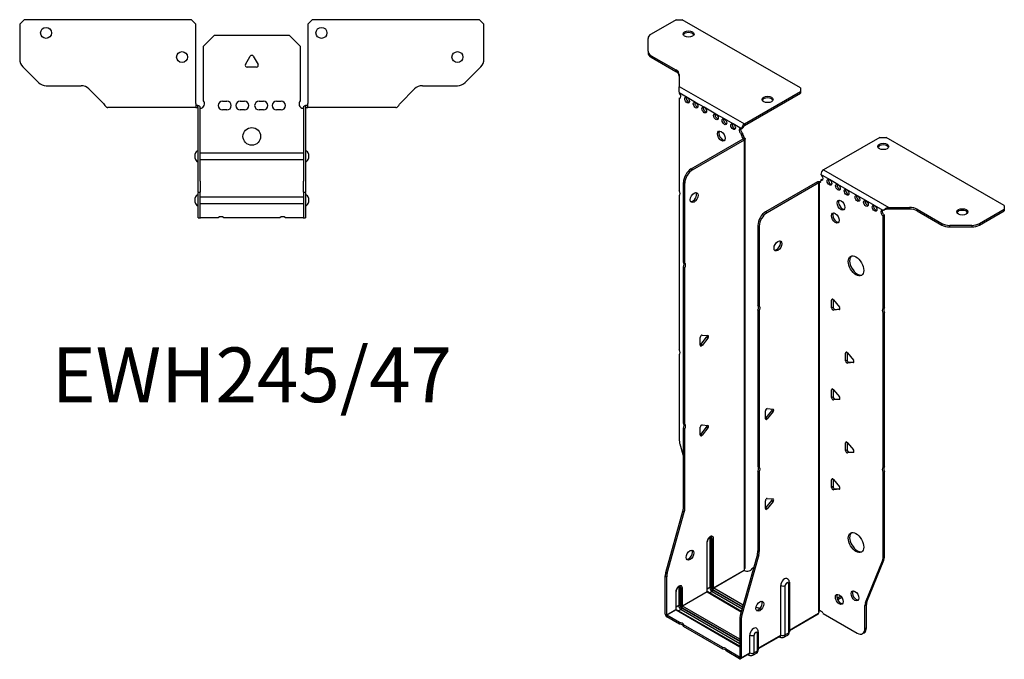
# Model space of a CAD drawing. Units: millimetres. Extents: x -270 to 342, y -613 to 166.
# Drawn here: x -105 to 342, y -613 to -322 of the extents above; entities that cross this region are included whole.
import ezdxf

# ---------------------------------------------------------------- set-up
doc = ezdxf.new("R2010")
doc.units = ezdxf.units.MM
doc.styles.get("Standard").update_dxf_attribs({"font": 'arial.ttf'})

# ---------------------------------------------------------------- blocks, each defined once
blk = doc.blocks.new('EWH245_47-bent-Top')
for p, q in [((-105.47, 37.02), (-103.47, 39.02)), ((-105.47, 37.02), (-105.47, 21.09)), ((-27.47, 39.02), (-103.47, 39.02)), ((-27.47, 39.02), (-25.47, 37.02)), ((-25.47, 0.9), (-25.47, 37.02)), ((25.47, 37.02), (27.47, 39.02)), ((25.47, 37.02), (25.47, 0.9)), ((103.47, 39.02), (27.47, 39.02)), ((103.47, 39.02), (105.47, 37.02)), ((105.47, 21.09), (105.47, 37.02)), ((-22, 26.98), (-17, 31.98)), ((-17, 31.98), (17, 31.98)), ((17, 31.98), (22, 26.98)), ((-22, 2.18), (-22, 26.98)), ((22, 26.98), (22, 2.18)), ((-2.86, 18.63), (-0.69, 22.38)), ((0.69, 22.38), (2.86, 18.63)), ((-96.94, 10.48), (-104.01, 17.55)), ((2.16, 17.43), (-2.16, 17.43)), ((104.01, 17.55), (96.94, 10.48)), ((-93.4, 9.02), (-77.54, 9.02)), ((77.54, 9.02), (93.4, 9.02)), ((-74.01, 7.55), (-67.36, 0.9)), ((67.36, 0.9), (74.01, 7.55)), ((-25.47, 0.9), (-25.47, -0.9)), ((-24.47, 0), (-25.47, 0)), ((-24.47, -0.6), (-24.47, 0)), ((-13.3, 1.98), (-11.3, 1.98)), ((-5.3, 1.98), (-3.3, 1.98)), ((3.3, 1.98), (5.3, 1.98)), ((11.3, 1.98), (13.3, 1.98)), ((25.47, 0), (24.47, 0)), ((24.47, 0), (24.47, -0.6)), ((25.47, -0.9), (25.47, 0.9)), ((-60.47, -0.9), (-65.47, -0.9)), ((-54.97, -0.9), (-60.47, -0.9)), ((-49.47, -0.9), (-54.97, -0.9)), ((-41.97, -0.9), (-49.47, -0.9)), ((-36.47, -0.9), (-41.97, -0.9)), ((-30.97, -0.9), (-36.47, -0.9)), ((-25.47, -0.9), (-30.97, -0.9)), ((-25.47, -0.9), (-24.47, -0.9)), ((-24.47, -0.9), (-24.47, -0.6)), ((-24.37, -34.37), (-24.37, -1)), ((-23.47, -34.37), (-23.47, -1)), ((-11.3, -2.02), (-13.3, -2.02)), ((-3.3, -2.02), (-5.3, -2.02)), ((5.3, -2.02), (3.3, -2.02)), ((13.3, -2.02), (11.3, -2.02)), ((23.47, -1), (23.47, -34.37)), ((24.37, -1), (24.37, -34.37)), ((24.47, -0.6), (24.47, -0.9)), ((24.47, -0.9), (25.47, -0.9)), ((30.97, -0.9), (25.47, -0.9)), ((36.47, -0.9), (30.97, -0.9)), ((41.97, -0.9), (36.47, -0.9)), ((48.97, -0.9), (41.97, -0.9)), ((54.47, -0.9), (48.97, -0.9)), ((59.97, -0.9), (54.47, -0.9)), ((65.47, -0.9), (59.97, -0.9)), ((-25.72, -24.03), (-25.72, -22.01)), ((-23.47, -21.42), (-23.37, -21.42)), ((-23.37, -21.42), (23.37, -21.42)), ((23.37, -21.42), (23.47, -21.42)), ((25.72, -22.01), (25.72, -24.03)), ((-23.37, -24.62), (-23.47, -24.62)), ((23.37, -24.62), (-23.37, -24.62)), ((23.47, -24.62), (23.37, -24.62)), ((-24.37, -39.37), (-24.37, -34.37)), ((-23.47, -34.37), (-23.47, -39.37)), ((23.47, -39.37), (23.47, -34.37)), ((24.37, -34.37), (24.37, -39.37)), ((-24.37, -39.37), (-24.37, -39.7)), ((-24.37, -39.37), (-23.47, -39.37)), ((-24.37, -50.69), (-24.37, -39.7)), ((-23.47, -39.7), (-23.47, -39.37)), ((-23.47, -50.69), (-23.47, -39.7)), ((23.47, -39.37), (23.47, -39.7)), ((23.47, -39.37), (24.37, -39.37)), ((23.47, -39.7), (23.47, -50.69)), ((24.37, -39.7), (24.37, -39.37)), ((24.37, -39.7), (24.37, -50.69)), ((-25.72, -44.03), (-25.72, -42.01)), ((-23.47, -41.42), (-23.37, -41.42)), ((-23.37, -44.62), (-23.47, -44.62)), ((-23.37, -41.42), (23.37, -41.42)), ((23.37, -44.62), (-23.37, -44.62)), ((23.37, -41.42), (23.47, -41.42)), ((23.47, -44.62), (23.37, -44.62)), ((25.72, -42.01), (25.72, -44.03)), ((-24.37, -51.02), (-24.37, -50.69)), ((-24.37, -51.02), (-23.47, -51.02)), ((-23.47, -50.69), (-23.47, -51.02)), ((-23.47, -51.02), (-23.37, -51.02)), ((-15.32, -51.02), (-23.37, -51.02)), ((12.68, -51.02), (-12.68, -51.02)), ((23.37, -51.02), (15.32, -51.02)), ((23.37, -51.02), (23.47, -51.02)), ((23.47, -51.02), (23.47, -50.69)), ((23.47, -51.02), (24.37, -51.02)), ((24.37, -50.69), (24.37, -51.02))]:
    blk.add_line(p, q)
for centre, radius in [((-93.47, 33.02), 2.5), ((31.67, 33.02), 2.5), ((-31.67, 22.02), 2.5), ((93.47, 22.02), 2.5), ((0, -14.02), 4)]:
    blk.add_circle(centre, radius)
for centre, radius, start, end in [((0, 21.98), 0.8, 30, 150), ((-100.47, 21.09), 5, 180, 225), ((-2.16, 18.23), 0.8, 150, 270), ((2.16, 18.23), 0.8, 270, 30), ((100.47, 21.09), 5, 315, 0), ((-93.4, 14.02), 5, 225, 270), ((-77.54, 4.02), 5, 45, 90), ((77.54, 4.02), 5, 90, 135), ((93.4, 14.02), 5, 270, 315), ((-23.5, 0.78), 2.05, 273.5755, 42.9703), ((-13.3, -0.02), 2, 90, 270), ((-11.3, -0.02), 2, 270, 90), ((-5.3, -0.02), 2, 90, 270), ((-3.3, -0.02), 2, 270, 90), ((3.3, -0.02), 2, 90, 270), ((5.3, -0.02), 2, 270, 90), ((11.3, -0.02), 2, 90, 270), ((13.3, -0.02), 2, 270, 90), ((23.5, 0.78), 2.05, 137.0297, 266.4245), ((-24.47, -1), 0.1, 0, 18.3265), ((-24.47, -1), 1, 0, 18.3265), ((24.47, -1), 1, 161.6735, 180), ((24.47, -1), 0.1, 161.6735, 180), ((-24.22, -22.01), 1.5, 95.7392, 180), ((24.22, -22.01), 1.5, 0, 84.2608), ((-24.22, -24.03), 1.5, 180, 264.2608), ((24.22, -24.03), 1.5, 275.7392, 0), ((-24.22, -42.01), 1.5, 95.7392, 180), ((-24.22, -44.03), 1.5, 180, 264.2608), ((24.22, -42.01), 1.5, 0, 84.2608), ((24.22, -44.03), 1.5, 275.7392, 0), ((-14, -52.52), 2, 48.5904, 131.4096), ((14, -52.52), 2, 48.5904, 131.4096)]:
    blk.add_arc(centre, radius, start, end)
for points, knots in [([(-67.36, 0.9), (-67.17, 0.62), (-66.98, 0.34), (-66.61, -0.16), (-66.42, -0.38), (-66.11, -0.66), (-65.98, -0.75), (-65.73, -0.87), (-65.6, -0.9), (-65.47, -0.9)], [0, 0, 0, 0, 0.1017342, 0.1017342, 0.2034273, 0.2034273, 0.2722123, 0.2722123, 0.340998, 0.340998, 0.340998, 0.340998]), ([(-24.47, 0), (-24.34, 0), (-24.21, -0.03), (-23.97, -0.13), (-23.86, -0.2), (-23.71, -0.35), (-23.66, -0.41), (-23.58, -0.54), (-23.55, -0.61), (-23.52, -0.69)], [0, 0, 0, 0, 0.0398384, 0.0398384, 0.0791351, 0.0791351, 0.1025996, 0.1025996, 0.1260856, 0.1260856, 0.1260856, 0.1260856]), ([(23.52, -0.69), (23.56, -0.56), (23.63, -0.45), (23.8, -0.25), (23.9, -0.17), (24.08, -0.08), (24.16, -0.05), (24.31, -0.01), (24.39, 0), (24.47, 0)], [0, 0, 0, 0, 0.0388321, 0.0388321, 0.0776902, 0.0776902, 0.1017558, 0.1017558, 0.1257827, 0.1257827, 0.1257827, 0.1257827]), ([(65.47, -0.9), (65.66, -0.9), (65.85, -0.83), (66.22, -0.58), (66.41, -0.39), (66.72, -0.01), (66.85, 0.16), (67.1, 0.52), (67.23, 0.71), (67.36, 0.9)], [0, 0, 0, 0, 0.1017342, 0.1017342, 0.2034273, 0.2034273, 0.2722123, 0.2722123, 0.340998, 0.340998, 0.340998, 0.340998]), ([(-24.38, -0.97), (-24.38, -0.96), (-24.38, -0.95), (-24.39, -0.94), (-24.4, -0.93), (-24.42, -0.92), (-24.43, -0.91), (-24.45, -0.9), (-24.46, -0.9), (-24.47, -0.9)], [0, 0, 0, 0, 0.00270019, 0.00270019, 0.00577332, 0.00577332, 0.0095422, 0.0095422, 0.01545704, 0.01545704, 0.01545704, 0.01545704]), ([(-23.37, -1.27), (-23.39, -1.27), (-23.4, -1.27), (-23.41, -1.27), (-23.42, -1.27), (-23.44, -1.26), (-23.45, -1.26), (-23.46, -1.25), (-23.46, -1.24), (-23.47, -1.22), (-23.47, -1.21), (-23.47, -1.21)], [0, 0, 0, 0, 0.00414947, 0.00414947, 0.00985575, 0.00985575, 0.01607896, 0.01607896, 0.022844, 0.022844, 0.03216191, 0.03216191, 0.03216191, 0.03216191]), ([(23.47, -1.21), (23.47, -1.22), (23.47, -1.24), (23.46, -1.25), (23.45, -1.26), (23.44, -1.26), (23.43, -1.27), (23.41, -1.27), (23.4, -1.27), (23.39, -1.27), (23.38, -1.27), (23.37, -1.27)], [0, 0, 0, 0, 0.00748678, 0.00748678, 0.01585951, 0.01585951, 0.02318816, 0.02318816, 0.02824891, 0.02824891, 0.0322523, 0.0322523, 0.0322523, 0.0322523]), ([(24.47, -0.9), (24.47, -0.9), (24.45, -0.9), (24.43, -0.91), (24.42, -0.91), (24.4, -0.93), (24.4, -0.93), (24.39, -0.95), (24.38, -0.95), (24.38, -0.96), (24.38, -0.96), (24.38, -0.97)], [0, 0, 0, 0, 0.00360947, 0.00360947, 0.00631481, 0.00631481, 0.00848354, 0.00848354, 0.00949281, 0.00949281, 0.01048091, 0.01048091, 0.01048091, 0.01048091])]:
    blk.add_open_spline(points, degree=3, knots=knots)
for points in [[(-23.43, -1.27), (-23.41, -1.27), (-23.39, -1.27), (-23.37, -1.27)], [(23.37, -1.27), (23.39, -1.27), (23.41, -1.27), (23.43, -1.27)]]:
    blk.add_open_spline(points, degree=3)
blk = doc.blocks.new('EWH245_47-bent-ISO')
for p, q in [((-44.16, 162.13), (-55.43, 155.63)), ((-44.16, 162.13), (-41.33, 162.13)), ((12.41, 131.1), (-41.33, 162.13)), ((-56.89, 147.81), (-56.89, 153.59)), ((-56.89, 147.81), (-56.89, 147.08)), ((-55.43, 145.77), (-44.21, 139.3)), ((-55.43, 145.04), (-55.43, 145.77)), ((-55.43, 145.04), (-44.21, 138.56)), ((-44.21, 139.3), (-44.21, 138.56)), ((-42.75, 137.26), (-42.75, 131.83)), ((-42.75, 131.83), (-13.13, 114.73)), ((12.41, 131.1), (12.41, 129.47)), ((-39.15, 126.81), (-42.69, 128.85)), ((-42.69, 128.85), (-42.69, 128.78)), ((-42.69, 126.47), (-42.05, 126.84)), ((-42.69, 126.47), (-42.69, 84.37)), ((-35.26, 124.57), (-39.15, 126.81)), ((-13.13, 114.73), (12.41, 129.47)), ((-13.13, 113.99), (12.41, 128.74)), ((12.41, 129.47), (12.41, 128.74)), ((-31.37, 122.32), (-35.26, 124.57)), ((-26.07, 119.26), (-31.37, 122.32)), ((-22.18, 117.01), (-26.07, 119.26)), ((-18.29, 114.77), (-22.18, 117.01)), ((-14.4, 112.52), (-18.29, 114.77)), ((-14.4, 112.52), (-13.77, 112.89)), ((-13.13, 114.73), (-13.13, 113.99)), ((-37.29, 94.33), (-13.7, 107.95)), ((-36.66, 93.96), (-13.06, 107.58)), ((-13.77, 110.44), (-14.4, 110.07)), ((-14.4, 109.67), (-14.4, 110.07)), ((-13.77, 110.03), (-14.4, 109.67)), ((-13.77, 110.03), (-13.77, 110.44)), ((-13.7, 108.1), (-13.48, 108.22)), ((-13.7, 107.95), (-13.7, 108.1)), ((-13.06, 107.58), (-13.7, 107.95)), ((-13.68, 107.97), (-12.87, 107.73)), ((-13.48, 108.22), (-13.06, 108.47)), ((-13.06, -87.55), (-13.06, 107.58)), ((-12.77, -86.8), (-12.77, 108)), ((48.43, 108.67), (22.89, 93.93)), ((48.43, 108.67), (51.26, 108.67)), ((105, 77.65), (51.26, 108.67)), ((-36.66, 93.96), (-37.29, 94.33)), ((25.51, 89.48), (21.62, 91.73)), ((21.62, 89.28), (22.26, 89.64)), ((22.89, 93.93), (52.51, 76.83)), ((-40.83, 51.89), (-40.83, 88.2)), ((-40.83, 88.2), (-40.19, 87.84)), ((-40.19, 51.52), (-40.19, 87.84)), ((20.13, 88.42), (-3.46, 74.79)), ((20.77, 88.05), (-2.83, 74.43)), ((20.77, 88.05), (20.13, 88.42)), ((20.8, 88.06), (20.39, 88.53)), ((20.77, -107.08), (20.77, 88.05)), ((21.12, 88.24), (20.91, 88.12)), ((20.91, 88.12), (20.91, -106.52)), ((21.55, 88.49), (21.12, 88.24)), ((21.62, 89.28), (21.62, 88.87)), ((29.4, 87.23), (25.51, 89.48)), ((33.29, 84.99), (29.4, 87.23)), ((-42.69, 82.21), (-42.69, 12.11)), ((38.24, 82.13), (33.29, 84.99)), ((42.13, 79.89), (38.24, 82.13)), ((46.01, 77.64), (42.13, 79.89)), ((49.9, 75.4), (46.01, 77.64)), ((52.51, 76.83), (52.51, 76.34)), ((52.51, 76.83), (61.91, 76.83)), ((52.51, 76.34), (52.51, 76.1)), ((61.91, 76.1), (52.51, 76.1)), ((61.91, 76.83), (61.91, 76.1)), ((105, 77.65), (105, 76.01)), ((-2.83, 74.43), (-3.46, 74.79)), ((50.33, 75.64), (49.9, 75.4)), ((50.54, 73.31), (49.9, 72.95)), ((49.9, 30.91), (49.9, 72.95)), ((50.54, 31.28), (50.54, 73.31)), ((65.45, 75.98), (76.66, 69.51)), ((65.45, 75.25), (65.45, 75.98)), ((65.45, 75.25), (76.66, 68.78)), ((93.73, 69.51), (105, 76.01)), ((93.73, 68.78), (105, 75.28)), ((105, 76.01), (105, 75.28)), ((-7, 68.67), (-7, 32.35)), ((-7, 68.67), (-6.36, 68.3)), ((-6.36, 68.3), (-6.36, 31.99)), ((76.66, 69.51), (76.66, 68.78)), ((80.2, 67.93), (80.2, 68.67)), ((90.2, 68.67), (80.2, 68.67)), ((80.2, 67.93), (90.2, 67.93)), ((90.2, 68.67), (90.2, 67.93)), ((93.73, 68.78), (93.73, 69.51)), ((-40.83, 51.89), (-40.19, 51.52)), ((-40.83, -21.35), (-40.83, 49.73)), ((-40.19, 49.36), (-40.83, 49.73)), ((-40.19, -21.72), (-40.19, 49.36)), ((-7, 32.35), (-6.36, 31.99)), ((27.1, 35.05), (26.53, 34.72)), ((26.53, 31.19), (26.53, 34.72)), ((27.17, 31.56), (26.53, 31.19)), ((27.17, 35.01), (27.17, 31.56)), ((27.38, 34.8), (30.03, 31.5)), ((-7, 30.19), (-7, -40.88)), ((-6.36, 29.83), (-7, 30.19)), ((-6.36, 29.83), (-6.36, -41.25)), ((28.02, 30.5), (27.38, 30.13)), ((30.03, 30.37), (27.38, 30.13)), ((28.02, 30.5), (30.31, 30.71)), ((30.24, 30.49), (30.03, 30.37)), ((49.9, 30.91), (50.54, 31.28)), ((50.54, 29.12), (49.9, 28.75)), ((49.9, -41.35), (49.9, 28.75)), ((50.54, -40.98), (50.54, 29.12)), ((-32.31, 18.81), (-29.66, 18.57)), ((-33.16, 14.22), (-33.16, 17.75)), ((-32.95, 14.51), (-30.29, 17.81)), ((-32.31, 14.14), (-32.95, 14.51)), ((-29.66, 17.44), (-32.31, 14.14)), ((-29.66, 17.44), (-30.29, 17.81)), ((-42.69, 9.95), (-42.69, -29.08)), ((33.46, 10.96), (32.9, 10.64)), ((32.9, 7.1), (32.9, 10.64)), ((33.53, 10.92), (33.53, 7.47)), ((33.75, 10.71), (36.4, 7.42)), ((33.53, 7.47), (32.9, 7.1)), ((34.38, 6.42), (33.75, 6.05)), ((36.4, 6.28), (33.75, 6.05)), ((34.38, 6.42), (36.68, 6.62)), ((36.6, 6.4), (36.4, 6.28)), ((27.1, -5.77), (26.53, -6.1)), ((26.53, -9.63), (26.53, -6.1)), ((27.17, -5.82), (27.17, -9.27)), ((27.38, -6.02), (30.03, -9.32)), ((27.17, -9.27), (26.53, -9.63)), ((28.02, -10.32), (27.38, -10.69)), ((30.03, -10.45), (27.38, -10.69)), ((28.02, -10.32), (30.31, -10.12)), ((30.24, -10.33), (30.03, -10.45)), ((-3.57, -19.19), (-3.57, -15.66)), ((-3.36, -18.9), (-0.71, -15.6)), ((-2.72, -14.6), (-0.07, -14.84)), ((-0.07, -15.97), (-2.72, -19.27)), ((-0.71, -15.6), (-0.07, -15.97)), ((-40.83, -21.35), (-40.19, -21.72)), ((-32.31, -22.02), (-29.66, -22.25)), ((-3.36, -18.9), (-2.72, -19.27)), ((-40.83, -59.64), (-40.83, -23.51)), ((-40.19, -23.88), (-40.83, -23.51)), ((-40.19, -60.01), (-40.19, -23.88)), ((-33.16, -26.61), (-33.16, -23.07)), ((-32.95, -26.31), (-30.29, -23.02)), ((-32.31, -26.68), (-32.95, -26.31)), ((-29.66, -23.38), (-32.31, -26.68)), ((-29.66, -23.38), (-30.29, -23.02)), ((-42.45, -30.68), (-40.83, -36.5)), ((33.46, -29.86), (32.9, -30.19)), ((32.9, -33.72), (32.9, -30.19)), ((33.53, -29.91), (33.53, -33.35)), ((33.75, -30.11), (36.4, -33.41)), ((33.53, -33.35), (32.9, -33.72)), ((34.38, -34.41), (33.75, -34.78)), ((36.4, -34.54), (33.75, -34.78)), ((34.38, -34.41), (36.68, -34.2)), ((36.6, -34.42), (36.4, -34.54)), ((-7, -40.88), (-6.36, -41.25)), ((-7, -43.05), (-7, -79.17)), ((-6.36, -43.41), (-7, -43.05)), ((-6.36, -43.41), (-6.36, -79.54)), ((49.9, -41.35), (50.54, -40.98)), ((50.54, -43.14), (49.9, -43.51)), ((49.9, -82.54), (49.9, -43.51)), ((50.54, -82.17), (50.54, -43.14)), ((27.1, -46.6), (26.53, -46.93)), ((26.53, -50.46), (26.53, -46.93)), ((27.17, -46.64), (27.17, -50.09)), ((27.38, -46.85), (30.03, -50.15)), ((27.17, -50.09), (26.53, -50.46)), ((28.02, -51.15), (27.38, -51.52)), ((30.03, -51.28), (27.38, -51.52)), ((28.02, -51.15), (30.31, -50.94)), ((30.24, -51.16), (30.03, -51.28)), ((-3.57, -60.02), (-3.57, -56.48)), ((-3.36, -59.73), (-0.71, -56.43)), ((-2.72, -55.43), (-0.07, -55.67)), ((-0.07, -56.8), (-2.72, -60.09)), ((-0.71, -56.43), (-0.07, -56.8)), ((-48.83, -89.08), (-41.06, -61.24)), ((-48.19, -89.45), (-40.43, -61.61)), ((-41.06, -61.24), (-40.43, -61.61)), ((-40.19, -60.01), (-40.83, -59.64)), ((-3.36, -59.73), (-2.72, -60.09)), ((-30.12, -75.36), (-30.12, -97.81)), ((-29.97, -97.61), (-29.97, -75.16)), ((-28.81, -73.5), (-28.81, -95.96)), ((-28.1, -95.96), (-28.1, -73.5)), ((-28.1, -73.5), (-27.85, -73.65)), ((-27.85, -73.65), (-27.85, -96.1)), ((-27.15, -96.1), (-27.15, -73.65)), ((-6.36, -79.54), (-7, -79.17)), ((-7.23, -80.77), (-15, -108.62)), ((-6.6, -81.14), (-14.36, -108.98)), ((-7.23, -80.77), (-6.6, -81.14)), ((41.9, -102.75), (49.67, -83.87)), ((42.54, -102.38), (50.3, -83.5)), ((49.67, -83.87), (50.3, -83.5)), ((50.54, -82.17), (49.9, -82.54)), ((-48.19, -89.45), (-48.83, -89.08)), ((-27.15, -96.1), (-13.21, -88.05)), ((-13.18, -88.2), (-27.07, -96.22)), ((-9.77, -87.35), (-8.93, -86.87)), ((-49.07, -108.02), (-49.07, -90.68)), ((-49.07, -90.68), (-48.43, -91.05)), ((-48.43, -108.39), (-48.43, -91.05)), ((7.31, -93.56), (7.31, -116.02)), ((-44.26, -97.9), (-44.26, -105.98)), ((-44.11, -105.78), (-44.11, -97.69)), ((-42.95, -96.04), (-42.95, -104.12)), ((-42.24, -104.12), (-42.24, -96.04)), ((-42.24, -96.04), (-41.99, -96.18)), ((-41.99, -96.18), (-41.99, -104.26)), ((-41.29, -104.26), (-41.29, -96.18)), ((-41.29, -104.26), (-30.12, -97.81)), ((-30.04, -97.94), (-41.22, -104.39)), ((-30.04, -97.94), (-14.52, -106.9)), ((-28.81, -95.96), (-29.97, -96.63)), ((-14.48, -106.75), (-29.79, -97.91)), ((-27.78, -97.73), (-28.94, -98.4)), ((-27.78, -97.73), (-14.16, -105.6)), ((-27.43, -96.83), (-13.89, -104.65)), ((-13.96, -104.9), (-27.43, -97.12)), ((-13.7, -103.95), (-27.07, -96.22)), ((3.43, -117.51), (3.43, -95.06)), ((5.44, -117.45), (5.44, -95)), ((6.87, -94.18), (6.87, -116.63)), ((30.74, -99.89), (29.03, -100.88)), ((31.13, -100.4), (29.28, -101.47)), ((42.54, -102.38), (41.9, -102.75)), ((-48.43, -108.39), (-44.26, -105.98)), ((-44.19, -106.1), (-48.36, -108.51)), ((-44.19, -106.1), (-15.23, -122.82)), ((-42.95, -104.12), (-44.11, -104.79)), ((-15.23, -122.65), (-43.94, -106.08)), ((-41.92, -105.9), (-43.09, -106.57)), ((-41.92, -105.9), (-15.23, -121.31)), ((-41.57, -105), (-15.23, -120.2)), ((-15.23, -120.49), (-41.57, -105.29)), ((-15.23, -119.39), (-41.22, -104.39)), ((41.67, -104.07), (42.3, -103.71)), ((41.67, -114.58), (41.67, -104.07)), ((42.3, -114.22), (42.3, -103.71)), ((-49.07, -108.02), (-48.43, -108.39)), ((-42.67, -111.8), (-48.36, -108.51)), ((-48.36, -108.51), (-48.36, -109.25)), ((-42.67, -112.53), (-48.36, -109.25)), ((-42.67, -112.53), (-42.67, -111.8)), ((-15.23, -110.22), (-15.23, -127.55)), ((-15.23, -110.22), (-14.6, -110.58)), ((-14.36, -108.98), (-15, -108.62)), ((-14.6, -110.58), (-14.6, -127.92)), ((7.31, -115.27), (20.62, -107.58)), ((20.38, -108.06), (7.31, -115.61)), ((22.72, -107.72), (38.13, -116.63)), ((-22.87, -123.23), (-40.8, -112.88)), ((-40.8, -112.88), (-40.8, -113.61)), ((-22.87, -123.96), (-40.8, -113.61)), ((-6.84, -116.1), (-6.84, -124.18)), ((42.3, -114.22), (41.67, -114.58)), ((-10.71, -125.67), (-10.71, -117.59)), ((-8.7, -125.62), (-8.7, -117.53)), ((-7.27, -116.71), (-7.27, -124.79)), ((-6.84, -123.44), (3.43, -117.51)), ((3.23, -117.97), (-6.84, -123.78)), ((2.68, -118.28), (3.03, -118.49)), ((6.38, -117.7), (4.96, -118.53)), ((6.87, -116.63), (5.44, -117.45)), ((40.63, -116.87), (41.27, -116.51)), ((-22.87, -123.96), (-22.87, -123.23)), ((-15.31, -127.59), (-21, -124.31)), ((-21, -124.31), (-21, -125.04)), ((-15.31, -128.33), (-21, -125.04)), ((-7.27, -124.79), (-8.7, -125.62)), ((-15.31, -127.59), (-15.23, -127.55)), ((-15.31, -128.33), (-15.31, -127.59)), ((-15.23, -127.55), (-14.6, -127.92)), ((-10.92, -126.13), (-14.81, -128.38)), ((-14.6, -127.92), (-10.71, -125.67)), ((-11.46, -126.45), (-11.11, -126.65)), ((-7.76, -125.87), (-9.19, -126.69))]:
    blk.add_line(p, q)
for centre, major_axis in [((-38.51, 155.6), (2.5, 0)), ((-39.15, 125.59), (-0.75, 1.3)), ((-2.58, 125.88), (2.5, 0)), ((-35.26, 123.34), (-0.75, 1.3)), ((-31.37, 121.1), (-0.75, 1.3)), ((-26.07, 118.03), (-0.75, 1.3)), ((-22.18, 115.79), (-0.75, 1.3)), ((-18.29, 113.54), (-0.75, 1.3)), ((-23.6, 109.26), (1.25, -2.17)), ((49.99, 104.51), (-2.5, 0)), ((25.51, 88.25), (-0.75, 1.3)), ((29.4, 86.01), (-0.75, 1.3)), ((33.29, 83.76), (-0.75, 1.3)), ((-35.95, 81.3), (1.25, 2.17)), ((38.24, 80.91), (-0.75, 1.3)), ((30.81, 77.84), (-1.25, 2.17)), ((42.13, 78.66), (-0.75, 1.3)), ((46.01, 76.42), (-0.75, 1.3)), ((85.91, 74.79), (-2.5, 0)), ((28.2, 72.01), (-1.25, 2.17)), ((2.12, 59.32), (-1.25, -2.17)), ((37.6, 50.25), (-2.5, 4.33)), ((37.6, -75.49), (-2.5, 4.33)), ((-37.82, -81.2), (1.25, 2.17)), ((37.14, -99.72), (-1.25, 2.17)), ((-6.11, -104.41), (-1.25, -2.17)), ((30, -101.32), (-1.25, 2.17))]:
    blk.add_ellipse(centre, major_axis=major_axis, ratio=0.57735)
for centre, major_axis, start_param, end_param in [((-51.89, 153.59), (-5, 0), 5.497787, 6.283185), ((-38.51, 154.86), (2.5, 0), 0.257391, 2.884202), ((-51.89, 147.81), (-5, 0), 0, 0.785398), ((-51.89, 147.08), (-5, 0), 0, 0.785398), ((-47.75, 137.26), (5, 0), 0, 0.785398), ((-47.75, 136.52), (5, 0), 0, 0.785398), ((-43.04, 127.83), (0.75, -1.3), 5.837624, 8.299543), ((-42.41, 128.2), (0.75, -1.3), 5.837624, 5.845036), ((-38.52, 125.95), (0.75, -1.3), 3.579742, 5.845036), ((-2.58, 125.14), (2.5, 0), 0.257391, 2.884202), ((-34.63, 123.71), (0.75, -1.3), 3.579742, 5.845036), ((-30.74, 121.46), (0.75, -1.3), 3.579742, 5.845036), ((-25.43, 118.4), (0.75, -1.3), 3.579742, 5.845036), ((-21.55, 116.16), (0.75, -1.3), 3.579742, 5.845036), ((-17.66, 113.91), (0.75, -1.3), 3.579742, 5.845036), ((-14.4, 111.3), (-0.75, 1.3), 5.497787, 8.63938), ((-13.77, 111.67), (0.75, -1.3), 3.579742, 5.497787), ((-13.13, 113.26), (0.9, 1.56), 0.785398, 2.356194), ((-13.13, 113.26), (-0.45, -0.779), 3.926991, 5.497787), ((-22.96, 109.62), (-1.25, 2.17), 0.257391, 2.884202), ((-13.34, 109.05), (0.75, -1.3), 3.926991, 5.15795), ((-12.71, 109.42), (-0.75, 1.3), 0.785398, 2.016358), ((-13.77, 107.99), (0.1, 0), 5.497787, 5.817645), ((-13.77, 107.99), (-1, 0), 2.356194, 2.676053), ((49.99, 103.77), (2.5, 0), 0.257391, 2.884202), ((-37.29, 90.24), (-2.5, -4.33), 3.926991, 5.497787), ((-36.66, 89.88), (2.5, 4.33), 0.785398, 2.356194), ((22.89, 92.46), (-0.9, -1.56), 3.926991, 5.497787), ((21.62, 90.5), (0.75, -1.3), 5.497787, 8.63938), ((22.26, 90.87), (0.75, -1.3), 5.497787, 5.845036), ((26.14, 88.62), (0.75, -1.3), 3.579742, 5.845036), ((20.84, 88.01), (1, 0), 2.036336, 2.356194), ((20.84, 88.01), (-0.1, 0), 5.177929, 5.497787), ((20.56, 89.48), (0.75, -1.3), 5.837624, 7.068583), ((21.19, 89.85), (-0.75, 1.3), 2.696031, 2.703444), ((30.03, 86.38), (0.75, -1.3), 3.579742, 5.845036), ((33.92, 84.13), (0.75, -1.3), 3.579742, 5.845036), ((-43.75, 83.9), (1, -1.73), 0.062664, 1.508132), ((-36.59, 81.67), (-1.25, -2.17), 0.257391, 2.884202), ((38.87, 81.27), (0.75, -1.3), 3.579742, 5.845036), ((31.45, 78.21), (-1.25, 2.17), 0.257391, 2.884202), ((42.76, 79.03), (0.75, -1.3), 3.579742, 5.845036), ((46.65, 76.78), (0.75, -1.3), 3.579742, 5.845036), ((61.91, 73.94), (-5, 0), 3.926991, 4.712389), ((61.91, 73.21), (5, 0), 0.785398, 1.570796), ((-3.46, 70.71), (-2.5, -4.33), 3.926991, 5.497787), ((-2.83, 70.34), (2.5, 4.33), 0.785398, 2.356194), ((28.83, 72.37), (-1.25, 2.17), 0.257391, 2.884202), ((49.9, 74.17), (-0.75, 1.3), 5.497787, 8.63938), ((50.54, 74.54), (0.75, -1.3), 3.579742, 5.497787), ((85.91, 74.05), (2.5, 0), 0.257391, 2.884202), ((80.2, 71.55), (-5, 0), 0.785398, 1.570796), ((80.2, 70.82), (5, 0), 3.926991, 4.712389), ((90.2, 71.55), (-5, 0), 1.570796, 2.356194), ((90.2, 70.82), (5, 0), 4.712389, 5.497787), ((1.49, 59.69), (-1.25, -2.17), 0.257391, 2.884202), ((38.24, 50.61), (-2.5, 4.33), 0.127625, 3.013967), ((-41.89, 50.19), (1, 1.73), 4.775053, 6.220521), ((-41.25, 49.83), (1, 1.73), 4.775053, 6.220521), ((-8.06, 30.66), (1, 1.73), 4.775053, 6.220521), ((-7.42, 30.3), (1, 1.73), 4.775053, 6.220521), ((27.1, 34.4), (-0.4, 0.693), 4.974188, 7.068583), ((27.74, 31.23), (0.4, -0.693), 3.926991, 6.021386), ((29.75, 31.1), (0.4, -0.693), 6.021386, 8.115781), ((27.1, 30.86), (0.4, -0.693), 3.926991, 6.021386), ((50.96, 29.22), (-1, 1.73), 0.062664, 1.508132), ((51.6, 29.59), (-1, 1.73), 0.062664, 1.508132), ((-32.59, 18.08), (0.4, 0.693), 0.261799, 2.356194), ((-30.58, 18.21), (0.4, 0.693), 4.45059, 5.603046), ((-29.94, 17.84), (0.4, 0.693), 4.45059, 6.544985), ((-33.23, 14.91), (0.4, 0.693), 4.052319, 4.45059), ((-32.59, 14.55), (-0.4, -0.693), 5.497787, 7.592182), ((-43.75, 11.64), (1, -1.73), 0.062664, 1.508132), ((33.46, 10.31), (-0.4, 0.693), 4.974188, 7.068583), ((33.46, 6.78), (0.4, -0.693), 3.926991, 6.021386), ((34.1, 7.14), (0.4, -0.693), 3.926991, 6.021386), ((36.11, 7.01), (0.4, -0.693), 6.021386, 8.115781), ((27.1, -6.43), (-0.4, 0.693), 4.974188, 7.068583), ((27.1, -9.96), (0.4, -0.693), 3.926991, 6.021386), ((27.74, -9.59), (0.4, -0.693), 3.926991, 6.021386), ((29.75, -9.72), (0.4, -0.693), 6.021386, 8.115781), ((-3, -15.33), (0.4, 0.693), 0.261799, 2.356194), ((-0.99, -15.2), (0.4, 0.693), 4.45059, 5.603046), ((-0.35, -15.57), (0.4, 0.693), 4.45059, 6.544985), ((-41.89, -23.04), (1, 1.73), 4.775053, 6.220521), ((-41.25, -23.41), (1, 1.73), 4.775053, 6.220521), ((-32.59, -22.74), (0.4, 0.693), 0.261799, 2.356194), ((-30.58, -22.61), (0.4, 0.693), 4.45059, 5.603046), ((-29.94, -22.98), (0.4, 0.693), 4.45059, 6.544985), ((-3.64, -18.5), (0.4, 0.693), 4.052319, 4.45059), ((-3, -18.87), (-0.4, -0.693), 5.497787, 7.592182), ((-33.23, -25.91), (0.4, 0.693), 4.052319, 4.45059), ((-32.59, -26.28), (-0.4, -0.693), 5.497787, 7.592182), ((-39.15, -31.12), (-2.5, 4.33), 0.785398, 1.151917), ((33.46, -30.51), (-0.4, 0.693), 4.974188, 7.068583), ((33.46, -34.05), (0.4, -0.693), 3.926991, 6.021386), ((34.1, -33.68), (0.4, -0.693), 3.926991, 6.021386), ((36.11, -33.81), (0.4, -0.693), 6.021386, 8.115781), ((-8.06, -42.58), (1, 1.73), 4.775053, 6.220521), ((-7.42, -42.94), (1, 1.73), 4.775053, 6.220521), ((50.96, -43.04), (-1, 1.73), 0.062664, 1.508132), ((51.6, -42.67), (-1, 1.73), 0.062664, 1.508132), ((27.1, -47.25), (-0.4, 0.693), 4.974188, 7.068583), ((27.1, -50.79), (0.4, -0.693), 3.926991, 6.021386), ((27.74, -50.42), (0.4, -0.693), 3.926991, 6.021386), ((29.75, -50.55), (0.4, -0.693), 6.021386, 8.115781), ((-3, -56.16), (0.4, 0.693), 0.261799, 2.356194), ((-0.99, -56.03), (0.4, 0.693), 4.45059, 5.603046), ((-0.35, -56.39), (0.4, 0.693), 4.45059, 6.544985), ((-44.37, -61.68), (-2.5, -4.33), 1.989675, 2.356194), ((-43.73, -62.05), (2.5, 4.33), 5.131268, 5.497787), ((-3.64, -59.32), (0.4, 0.693), 4.052319, 4.45059), ((-3, -59.69), (-0.4, -0.693), 5.497787, 7.592182), ((38.24, -75.13), (-2.5, 4.33), 0.127625, 3.013967), ((-28.63, -74.5), (1.05, 1.82), 5.497787, 8.63938), ((-30.47, -75.16), (0.5, 0), 5.497787, 6.283185), ((-29.58, -73.95), (0.55, 0.953), 5.497787, 5.995637), ((-28.45, -73.71), (-0.5, 0), 3.926991, 5.497787), ((-29.23, -74.16), (0.8, 1.39), 5.497787, 6.093006), ((-28.98, -74.3), (0.8, 1.39), 5.497787, 6.283185), ((-27.5, -73.44), (-0.5, 0), 0.785398, 2.356194), ((-38.46, -80.83), (-1.25, -2.17), 0.257391, 2.884202), ((-10.53, -81.22), (-2.5, -4.33), 1.989675, 2.356194), ((-9.9, -81.58), (2.5, 4.33), 5.131268, 5.497787), ((46.37, -80.5), (2.5, -4.33), 0.418879, 0.785398), ((47, -80.13), (-2.5, 4.33), 3.560472, 3.926991), ((-45.53, -88.64), (-2.5, -4.33), 5.131268, 5.497787), ((-44.89, -89.01), (2.5, 4.33), 1.989675, 2.356194), ((-11.8, -87.65), (1.03, 1.78), 1.838023, 2.109807), ((-11.82, -87.31), (2.05, 0), 3.989396, 6.24776), ((5.2, -94.04), (1.25, 2.17), 6.212058, 8.63938), ((6.16, -94.59), (0.504, 0.873), 5.497787, 8.63938), ((5.81, -93.56), (1.5, 0), 5.497787, 6.283185), ((-42.77, -97.04), (1.05, 1.82), 5.497787, 8.63938), ((-44.61, -97.69), (0.5, 0), 5.497787, 6.283185), ((-43.73, -96.49), (0.55, 0.953), 5.497787, 5.995637), ((-42.6, -96.24), (-0.5, 0), 3.926991, 5.497787), ((-43.37, -96.69), (0.8, 1.39), 5.497787, 6.093006), ((-43.13, -96.83), (0.8, 1.39), 5.497787, 6.283185), ((-41.64, -95.98), (-0.5, 0), 0.785398, 2.356194), ((-30.47, -97.61), (0.5, 0), 5.497787, 6.283185), ((-30.04, -97.86), (0.05, -0.0866), 3.926991, 5.497787), ((-30.04, -98.35), (0.25, 0.433), 0, 0.785398), ((-28.45, -96.16), (-0.5, 0), 3.926991, 5.497787), ((-27.78, -96.55), (0.73, -1.26), 3.926991, 5.497787), ((-27.43, -96.34), (-0.475, 0.823), 0.785398, 2.356194), ((-27.43, -96.34), (0.3, -0.52), 3.926991, 5.497787), ((-27.5, -95.9), (-0.5, 0), 0.785398, 2.356194), ((-27.78, -97.32), (-0.25, -0.433), 0.785398, 2.356194), ((-27.07, -96.63), (-0.25, -0.433), 3.926991, 5.497787), ((-27.07, -96.14), (-0.05, 0.0866), 0.785398, 2.356194), ((4.38, -94.39), (-1.5, 0), 0.885566, 2.356194), ((37.78, -99.36), (-1.25, 2.17), 0.257391, 2.884202), ((-6.75, -104.04), (-1.25, -2.17), 0.257391, 2.884202), ((30.64, -100.95), (-1.25, 2.17), 0.257391, 2.884202), ((45.2, -106.11), (2.5, -4.33), 3.560472, 3.926991), ((45.84, -105.75), (-2.5, 4.33), 0.418879, 0.785398), ((-44.61, -105.78), (0.5, 0), 5.497787, 6.283185), ((-44.19, -106.02), (0.05, -0.0866), 3.926991, 5.497787), ((-44.19, -106.51), (0.25, 0.433), 0, 0.785398), ((-42.6, -104.33), (-0.5, 0), 3.926991, 5.497787), ((-41.92, -104.71), (0.73, -1.26), 3.926991, 5.497787), ((-41.57, -104.51), (-0.475, 0.823), 0.785398, 2.356194), ((-41.57, -104.51), (0.3, -0.52), 3.926991, 5.497787), ((-41.64, -104.06), (-0.5, 0), 0.785398, 2.356194), ((-41.92, -105.49), (-0.25, -0.433), 0.785398, 2.356194), ((-41.22, -104.8), (-0.25, -0.433), 3.926991, 5.497787), ((-41.22, -104.31), (-0.05, 0.0866), 0.785398, 2.356194), ((-5.67, -102.95), (-4, 0), 1.001171, 1.529779), ((22.03, -107.18), (1.03, 1.78), 1.838023, 2.109807), ((21.73, -108.38), (-1.02, 1.78), 4.747814, 6.095144), ((-48.36, -108.43), (-0.5, 0.866), 0.785398, 2.356194), ((-48.36, -108.43), (0.05, -0.0866), 3.926991, 5.497787), ((-42.79, -112.95), (2, 0), 0.062664, 1.508132), ((-11.7, -108.17), (-2.5, -4.33), 5.131268, 5.497787), ((-11.06, -108.54), (2.5, 4.33), 1.989675, 2.356194), ((-42.79, -113.68), (2, 0), 0.062664, 1.508132), ((-8.94, -116.57), (1.25, 2.17), 6.212058, 8.63938), ((-7.99, -117.12), (0.504, 0.873), 5.497787, 8.63938), ((-8.34, -116.1), (1.5, 0), 5.497787, 6.283185), ((5.81, -116.02), (1.5, 0), 5.497787, 6.283185), ((38.13, -112.54), (2.5, -4.33), 5.497787, 7.068583), ((38.77, -112.18), (2.5, -4.33), 0, 0.785398), ((-9.76, -116.92), (-1.5, 0), 0.885566, 2.356194), ((3.78, -117.19), (-0.75, -1.3), 5.883417, 6.283185), ((2.73, -117.1), (0.5, -0.866), 0, 0.785398), ((4.38, -116.84), (-1.5, 0), 0.885566, 2.356194), ((3.78, -116.49), (1.18, -2.04), 0, 0.785398), ((5.21, -115.67), (1.17, -2.04), 0, 0.785398), ((-22.99, -124.38), (2, 0), 0.062664, 1.508132), ((-22.99, -125.11), (2, 0), 0.062664, 1.508132), ((-8.94, -123.83), (1.17, -2.04), 0, 0.785398), ((-8.34, -124.18), (1.5, 0), 5.497787, 6.283185), ((-15.31, -127.51), (0.05, -0.0866), 5.497787, 7.068583), ((-15.31, -127.51), (0.5, -0.866), 5.497787, 7.068583), ((-10.36, -125.35), (-0.75, -1.3), 5.883417, 6.283185), ((-11.42, -125.27), (0.5, -0.866), 0, 0.785398), ((-9.76, -125), (1.5, 0), 4.027158, 5.497787), ((-10.36, -124.66), (1.17, -2.04), 0, 0.785398)]:
    blk.add_ellipse(centre, major_axis=major_axis, ratio=0.57735, start_param=start_param, end_param=end_param)
for points, knots in [([(-42.75, 131.83), (-42.81, 131.63), (-42.88, 131.39), (-42.97, 130.82), (-42.99, 130.51), (-42.97, 129.95), (-42.94, 129.73), (-42.85, 129.28), (-42.78, 129.06), (-42.69, 128.85)], [0, 0, 0, 0, 0.1017342, 0.1017342, 0.2034273, 0.2034273, 0.2722123, 0.2722123, 0.340998, 0.340998, 0.340998, 0.340998]), ([(-13.68, 107.97), (-13.67, 107.97), (-13.67, 107.98), (-13.67, 107.99), (-13.67, 108), (-13.67, 108.02), (-13.67, 108.03), (-13.68, 108.07), (-13.69, 108.09), (-13.7, 108.1)], [0, 0, 0, 0, 0.00270019, 0.00270019, 0.00577332, 0.00577332, 0.0095422, 0.0095422, 0.01545704, 0.01545704, 0.01545704, 0.01545704]), ([(-13.06, 108.47), (-12.97, 108.4), (-12.89, 108.32), (-12.79, 108.16), (-12.77, 108.08), (-12.77, 107.95), (-12.78, 107.91), (-12.81, 107.82), (-12.84, 107.77), (-12.87, 107.73)], [0, 0, 0, 0, 0.0398384, 0.0398384, 0.0791351, 0.0791351, 0.1025996, 0.1025996, 0.1260856, 0.1260856, 0.1260856, 0.1260856]), ([(20.39, 88.53), (20.51, 88.56), (20.63, 88.58), (20.89, 88.6), (21.02, 88.6), (21.22, 88.58), (21.29, 88.57), (21.43, 88.53), (21.49, 88.51), (21.55, 88.49)], [0, 0, 0, 0, 0.0388321, 0.0388321, 0.0776902, 0.0776902, 0.1017558, 0.1017558, 0.1257827, 0.1257827, 0.1257827, 0.1257827]), ([(20.91, 88.12), (20.91, 88.12), (20.9, 88.11), (20.87, 88.09), (20.86, 88.09), (20.84, 88.08), (20.83, 88.07), (20.82, 88.07), (20.81, 88.07), (20.81, 88.06), (20.8, 88.06), (20.8, 88.06)], [0, 0, 0, 0, 0.00360947, 0.00360947, 0.00631481, 0.00631481, 0.00848354, 0.00848354, 0.00949281, 0.00949281, 0.01048091, 0.01048091, 0.01048091, 0.01048091]), ([(49.9, 75.4), (50.04, 75.55), (50.21, 75.73), (50.66, 76.09), (50.92, 76.27), (51.41, 76.52), (51.62, 76.61), (52.06, 76.75), (52.28, 76.8), (52.51, 76.83)], [0, 0, 0, 0, 0.1017342, 0.1017342, 0.2034273, 0.2034273, 0.2722123, 0.2722123, 0.340998, 0.340998, 0.340998, 0.340998]), ([(52.51, 76.1), (52.35, 76.11), (52.19, 76.11), (51.71, 76.08), (51.42, 76.02), (51.04, 75.91), (50.92, 75.88), (50.8, 75.84), (50.77, 75.83), (50.75, 75.83)], [0, 0, 0, 0, 0.0487794, 0.0487794, 0.1469475, 0.1469475, 0.1918239, 0.1918239, 0.2026965, 0.2026965, 0.2026965, 0.2026965]), ([(50.75, 75.83), (50.62, 75.79), (50.49, 75.73), (50.36, 75.66), (50.34, 75.65), (50.33, 75.64)], [0, 0, 0, 0, 0.04118499, 0.04118499, 0.04683697, 0.04683697, 0.04683697, 0.04683697]), ([(-28.18, -72.91), (-28.23, -72.89), (-28.3, -72.87), (-28.5, -72.91), (-28.59, -72.94), (-28.79, -73.05), (-28.9, -73.12), (-29.11, -73.3), (-29.22, -73.42), (-29.43, -73.67), (-29.53, -73.81), (-29.7, -74.12), (-29.77, -74.27), (-29.88, -74.59), (-29.92, -74.74), (-29.96, -74.98), (-29.97, -75.07), (-29.97, -75.16)], [0.785398, 0.785398, 0.785398, 0.785398, 1.256637, 1.256637, 1.535716, 1.535716, 1.805322, 1.805322, 2.083811, 2.083811, 2.369867, 2.369867, 2.658461, 2.658461, 2.943931, 2.943931, 3.141593, 3.141593, 3.141593, 3.141593]), ([(-13.18, -88.2), (-13.19, -88.19), (-13.2, -88.19), (-13.21, -88.18), (-13.21, -88.17), (-13.22, -88.15), (-13.23, -88.14), (-13.23, -88.12), (-13.23, -88.1), (-13.22, -88.07), (-13.21, -88.06), (-13.21, -88.05)], [0, 0, 0, 0, 0.00414947, 0.00414947, 0.00985575, 0.00985575, 0.01607896, 0.01607896, 0.022844, 0.022844, 0.03216191, 0.03216191, 0.03216191, 0.03216191]), ([(-13.06, -87.55), (-13.03, -87.5), (-12.98, -87.43), (-12.85, -87.2), (-12.8, -87.07), (-12.77, -86.89), (-12.77, -86.84), (-12.77, -86.8)], [0, 0, 0, 0, 0.01782144, 0.01782144, 0.04484088, 0.04484088, 0.05343744, 0.05343744, 0.05343744, 0.05343744]), ([(7.31, -93.56), (7.31, -93.46), (7.3, -93.36), (7.27, -93.14), (7.25, -93.03), (7.18, -92.81), (7.14, -92.69), (7.02, -92.46), (6.94, -92.34), (6.76, -92.12), (6.66, -92.02), (6.54, -91.93)], [0, 0, 0, 0, 0.1428543, 0.1428543, 0.2857085, 0.2857085, 0.4285628, 0.4285628, 0.571417, 0.571417, 0.7142713, 0.7142713, 0.7142713, 0.7142713]), ([(-42.33, -95.45), (-42.37, -95.42), (-42.44, -95.4), (-42.64, -95.44), (-42.74, -95.48), (-42.94, -95.58), (-43.04, -95.66), (-43.26, -95.84), (-43.36, -95.95), (-43.57, -96.21), (-43.67, -96.35), (-43.84, -96.65), (-43.91, -96.81), (-44.03, -97.12), (-44.07, -97.27), (-44.1, -97.51), (-44.11, -97.61), (-44.11, -97.69)], [0.785398, 0.785398, 0.785398, 0.785398, 1.256637, 1.256637, 1.535716, 1.535716, 1.805322, 1.805322, 2.083811, 2.083811, 2.369867, 2.369867, 2.658461, 2.658461, 2.943931, 2.943931, 3.141593, 3.141593, 3.141593, 3.141593]), ([(-29.79, -97.91), (-29.8, -97.91), (-29.8, -97.91), (-29.81, -97.9), (-29.82, -97.89), (-29.84, -97.88), (-29.85, -97.86), (-29.87, -97.84), (-29.88, -97.83), (-29.9, -97.8), (-29.91, -97.78), (-29.93, -97.74), (-29.94, -97.73), (-29.95, -97.69), (-29.96, -97.68), (-29.96, -97.65), (-29.97, -97.64), (-29.97, -97.62), (-29.97, -97.61), (-29.97, -97.61), (-29.97, -97.61), (-29.97, -97.61)], [1.570796, 1.570796, 1.570796, 1.570796, 1.725357, 1.725357, 1.883036, 1.883036, 2.051092, 2.051092, 2.231328, 2.231328, 2.420348, 2.420348, 2.610757, 2.610757, 2.794075, 2.794075, 2.964792, 2.964792, 3.123649, 3.123649, 3.141593, 3.141593, 3.141593, 3.141593]), ([(-43.94, -106.08), (-43.94, -106.08), (-43.94, -106.07), (-43.96, -106.06), (-43.96, -106.06), (-43.98, -106.04), (-43.99, -106.03), (-44.01, -106.01), (-44.02, -105.99), (-44.04, -105.96), (-44.05, -105.94), (-44.07, -105.91), (-44.08, -105.89), (-44.09, -105.86), (-44.1, -105.84), (-44.11, -105.82), (-44.11, -105.8), (-44.11, -105.79), (-44.11, -105.78), (-44.11, -105.78), (-44.11, -105.78), (-44.11, -105.78)], [1.570796, 1.570796, 1.570796, 1.570796, 1.725357, 1.725357, 1.883036, 1.883036, 2.051092, 2.051092, 2.231328, 2.231328, 2.420348, 2.420348, 2.610757, 2.610757, 2.794075, 2.794075, 2.964792, 2.964792, 3.123649, 3.123649, 3.141593, 3.141593, 3.141593, 3.141593]), ([(20.77, -107.08), (20.78, -107.01), (20.79, -106.95), (20.82, -106.79), (20.84, -106.73), (20.87, -106.64), (20.88, -106.61), (20.9, -106.57), (20.9, -106.54), (20.91, -106.52)], [0, 0, 0, 0, 0.02372664, 0.02372664, 0.05543454, 0.05543454, 0.07001065, 0.07001065, 0.08275983, 0.08275983, 0.08275983, 0.08275983]), ([(20.95, -106.52), (20.94, -106.53), (20.92, -106.55), (20.9, -106.58), (20.88, -106.61), (20.87, -106.64), (20.86, -106.65), (20.86, -106.66)], [0.01133603, 0.01133603, 0.01133603, 0.01133603, 0.01741324, 0.01741324, 0.02537721, 0.02537721, 0.02869017, 0.02869017, 0.02869017, 0.02869017]), ([(20.38, -108.06), (20.44, -108.03), (20.5, -107.97), (20.56, -107.85), (20.58, -107.81), (20.61, -107.7), (20.62, -107.64), (20.62, -107.58)], [0.07879447, 0.07879447, 0.07879447, 0.07879447, 0.11561409, 0.11561409, 0.13666308, 0.13666308, 0.15768999, 0.15768999, 0.15768999, 0.15768999]), ([(-6.84, -116.1), (-6.84, -116), (-6.84, -115.89), (-6.87, -115.68), (-6.89, -115.57), (-6.96, -115.34), (-7.01, -115.23), (-7.12, -114.99), (-7.2, -114.88), (-7.38, -114.66), (-7.49, -114.55), (-7.61, -114.46)], [0, 0, 0, 0, 0.1428543, 0.1428543, 0.2857085, 0.2857085, 0.4285628, 0.4285628, 0.571417, 0.571417, 0.7142713, 0.7142713, 0.7142713, 0.7142713]), ([(6.38, -117.7), (6.52, -117.62), (6.65, -117.52), (6.87, -117.3), (6.96, -117.18), (7.1, -116.94), (7.16, -116.81), (7.24, -116.57), (7.27, -116.45), (7.3, -116.23), (7.31, -116.12), (7.31, -116.02)], [5.4977871, 5.4977871, 5.4977871, 5.4977871, 5.6548668, 5.6548668, 5.8119464, 5.8119464, 5.969026, 5.969026, 6.1261057, 6.1261057, 6.2831853, 6.2831853, 6.2831853, 6.2831853]), ([(4.96, -118.53), (4.82, -118.61), (4.66, -118.67), (4.36, -118.75), (4.21, -118.77), (3.93, -118.77), (3.79, -118.76), (3.55, -118.7), (3.43, -118.67), (3.22, -118.59), (3.12, -118.54), (3.03, -118.49)], [0.7853982, 0.7853982, 0.7853982, 0.7853982, 0.9424778, 0.9424778, 1.0995574, 1.0995574, 1.2566371, 1.2566371, 1.4137167, 1.4137167, 1.5707963, 1.5707963, 1.5707963, 1.5707963]), ([(-7.76, -125.87), (-7.62, -125.79), (-7.49, -125.69), (-7.27, -125.47), (-7.18, -125.35), (-7.04, -125.1), (-6.98, -124.98), (-6.9, -124.74), (-6.88, -124.62), (-6.84, -124.39), (-6.84, -124.29), (-6.84, -124.18)], [5.4977871, 5.4977871, 5.4977871, 5.4977871, 5.6548668, 5.6548668, 5.8119464, 5.8119464, 5.969026, 5.969026, 6.1261057, 6.1261057, 6.2831853, 6.2831853, 6.2831853, 6.2831853]), ([(-9.19, -126.69), (-9.33, -126.77), (-9.48, -126.83), (-9.78, -126.91), (-9.93, -126.93), (-10.21, -126.93), (-10.35, -126.92), (-10.6, -126.87), (-10.71, -126.83), (-10.92, -126.75), (-11.02, -126.7), (-11.11, -126.65)], [0.7853982, 0.7853982, 0.7853982, 0.7853982, 0.9424778, 0.9424778, 1.0995574, 1.0995574, 1.2566371, 1.2566371, 1.4137167, 1.4137167, 1.5707963, 1.5707963, 1.5707963, 1.5707963])]:
    blk.add_open_spline(points, degree=3, knots=knots)

msp = doc.modelspace()

# ---------------------------------------------------------------- block references
for name, p in [('EWH245_47-bent-Top', (0, -361.36)), ('EWH245_47-bent-ISO', (236.96, -484.48))]:
    msp.add_blockref(name, p)

# ---------------------------------------------------------------- texts
at = {"insert": (0, -486.97), "char_height": 24.865, "attachment_point": 5}
msp.add_mtext('EWH245/47', dxfattribs=at)

doc.saveas('drawing.dxf')
